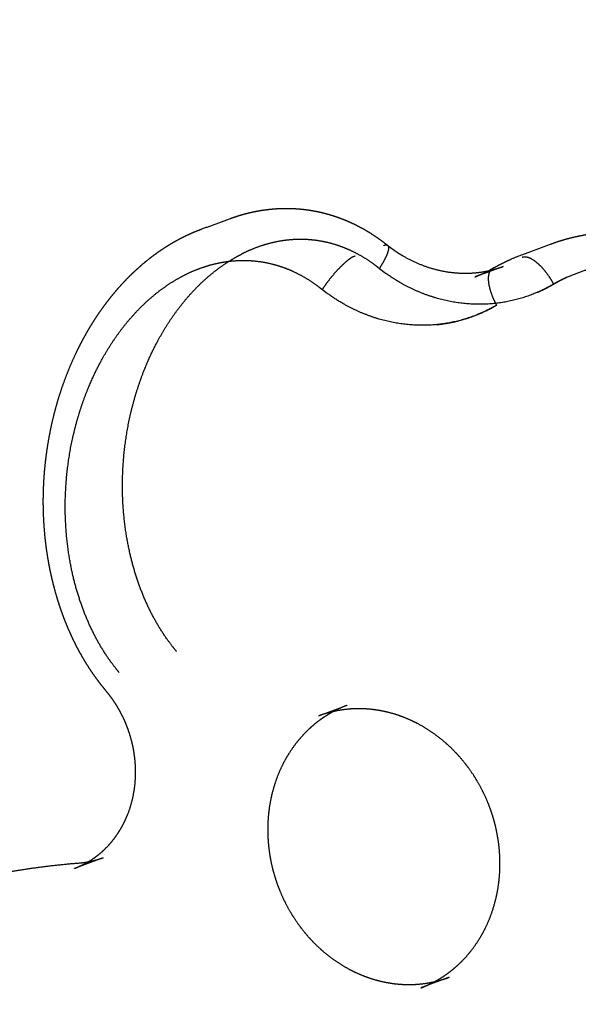
# Model space of a CAD drawing. Units: metres. Extents: x 106.2 to 143.9, y -9089.6 to -9067.
# Drawn here: x 111.4 to 111.5, y -9068.9 to -9068.8 of the extents above; entities that cross this region are included whole.
import ezdxf

# ---------------------------------------------------------------- set-up
doc = ezdxf.new("R2010")
doc.units = ezdxf.units.M
doc.layers.add('Make2D$Hidden$Curves', color=7, linetype='Continuous', true_color=0x8c8c8c)
doc.layers.add('Make2D$Visible$Curves', color=7, linetype='Continuous', true_color=0x000000)

# ---------------------------------------------------------------- blocks, each defined once
blk = doc.blocks.new('1_SH003A')
at = {"layer": 'Make2D$Hidden$Curves', "color": 0, "lineweight": -3}
for points, weights, knots in [([(130.547582, -9068.809617), (130.547575, -9068.809611), (130.547569, -9068.809606), (130.547562, -9068.809601), (130.547387, -9068.80946), (130.547029, -9068.809185), (130.546292, -9068.808673), (130.545524, -9068.80822), (130.54473, -9068.807831), (130.544123, -9068.807572), (130.543506, -9068.807348), (130.542849, -9068.807149), (130.542152, -9068.806984), (130.541418, -9068.806858), (130.54068, -9068.806781), (130.539915, -9068.80675), (130.539126, -9068.806771), (130.538315, -9068.806848), (130.537514, -9068.80698), (130.536694, -9068.807171), (130.535859, -9068.807425), (130.535013, -9068.807746), (130.534408, -9068.808022), (130.534084, -9068.808185), (130.534029, -9068.808212)], [16012.712308, 16012.714266, 16012.716226, 16012.718188, 16012.7723278, 16012.8836923, 16013.1184535, 16013.3708799, 16013.6395763, 16013.8487607, 16014.0650905, 16014.2993936, 16014.5521437, 16014.8234786, 16015.1005758, 16015.392785, 16015.6995088, 16016.0198293, 16016.3418323, 16016.6769523, 16017.0239972, 16017.3815192, 16017.6416567, 16017.7826859, 16017.8064791], [-51.681197, -51.681197, -51.681197, -51.681197, -51.659967, -51.659967, -51.659967, -51.074099, -50.488231, -49.316496, -48.730628, -48.14476, -47.558893, -46.973025, -46.297143, -45.621261, -44.945379, -44.269498, -43.518468, -42.767438, -42.016409, -41.265379, -40.425942, -39.586504, -38.747067, -38.576436, -38.576436, -38.576436, -38.576436]), ([(130.548449, -9068.807411), (130.548454, -9068.807422), (130.548481, -9068.807485), (130.548497, -9068.807642), (130.548441, -9068.807938), (130.54831, -9068.808303), (130.548115, -9068.808719), (130.547869, -9068.809159), (130.547679, -9068.809465), (130.547582, -9068.809617)], [16010.3666863, 16010.4030964, 16010.6127473, 16010.9901452, 16011.4691208, 16011.8956051, 16012.2515004, 16012.5273493, 16012.6596914, 16012.712308], [1.416589, 1.416589, 1.416589, 1.416589, 1.531115, 2.077635, 2.628759, 3.175285, 3.708455, 4.220756, 4.706286, 4.706286, 4.706286, 4.706286]), ([(130.527651, -9068.847211), (130.527352, -9068.846857), (130.526781, -9068.846121), (130.526005, -9068.844954), (130.525308, -9068.843734), (130.524665, -9068.842419), (130.524085, -9068.841012), (130.523577, -9068.839518), (130.52316, -9068.837997), (130.52278, -9068.836221), (130.522486, -9068.834189), (130.522331, -9068.831909), (130.522345, -9068.829634), (130.522526, -9068.827316), (130.522885, -9068.824969), (130.523437, -9068.822613), (130.524168, -9068.820326), (130.52492, -9068.818505), (130.525601, -9068.817115), (130.526144, -9068.816118), (130.526727, -9068.815151), (130.527347, -9068.814224), (130.528002, -9068.813338), (130.52869, -9068.812496), (130.529418, -9068.811694), (130.530168, -9068.81095), (130.530937, -9068.810267), (130.531722, -9068.809644), (130.53254, -9068.809068), (130.533312, -9068.808594), (130.533815, -9068.808322), (130.534029, -9068.808212)], [16024.0511612, 16024.1321643, 16024.2814758, 16024.4682648, 16024.6190869, 16024.7399718, 16024.827581, 16024.8789131, 16024.8926674, 16024.8672665, 16024.7836492, 16024.6220667, 16024.3962589, 16024.1015526, 16023.7349454, 16023.293421, 16022.7891775, 16022.3220124, 16021.9240979, 16021.6179574, 16021.2987088, 16020.9694064, 16020.6307021, 16020.2832618, 16019.9245355, 16019.5629033, 16019.1996462, 16018.8360231, 16018.4644877, 16018.1205412, 16017.8997387, 16017.8064794], [0, 0, 0, 0, 1.185919, 2.371838, 3.557757, 4.743676, 6.071678, 7.399681, 8.727684, 10.055687, 11.995369, 13.935052, 15.874735, 17.814418, 19.916469, 22.01852, 24.120571, 26.222622, 27.23467, 28.246719, 29.258767, 30.270816, 31.25727, 32.243724, 33.230178, 34.216632, 35.139381, 36.062131, 36.98488, 37.907629, 38.576429, 38.576429, 38.576429, 38.576429]), ([(130.564717, -9068.811142), (130.564624, -9068.810973), (130.564422, -9068.810631), (130.564084, -9068.810133), (130.563707, -9068.809663), (130.563308, -9068.809246), (130.562906, -9068.808907), (130.562521, -9068.808661), (130.56217, -9068.808517), (130.561867, -9068.808471), (130.561696, -9068.8085), (130.561621, -9068.808528)], [16006.2517491, 16006.2708631, 16006.2861542, 16006.2301984, 16006.0897156, 16005.8625931, 16005.5561168, 16005.1854423, 16004.7713997, 16004.3370984, 16004.0392239, 16003.8930259], [-4.70627, -4.70627, -4.70627, -4.70627, -4.220763, -3.708461, -3.175288, -2.628762, -2.077636, -1.531115, -0.997953, -0.485663, 0, 0, 0, 0]), ([(130.564717, -9068.811142), (130.565158, -9068.810891), (130.566068, -9068.810427), (130.567497, -9068.809863), (130.568983, -9068.809442), (130.570247, -9068.809221), (130.571261, -9068.809124), (130.572015, -9068.80909), (130.572771, -9068.809095), (130.573613, -9068.809144), (130.574539, -9068.809253), (130.575544, -9068.809441), (130.57654, -9068.809696), (130.577577, -9068.810035), (130.578648, -9068.810469), (130.579745, -9068.811007), (130.580809, -9068.811624), (130.581871, -9068.812338), (130.582923, -9068.813153), (130.583956, -9068.81407), (130.584934, -9068.815057), (130.585877, -9068.816134), (130.586779, -9068.817299), (130.587632, -9068.818552), (130.588413, -9068.819855), (130.589131, -9068.821217), (130.589781, -9068.822633), (130.590361, -9068.824099), (130.590864, -9068.825594), (130.59141, -9068.827533), (130.591905, -9068.829935), (130.592236, -9068.832796), (130.592314, -9068.835661), (130.592154, -9068.838328), (130.591805, -9068.840784), (130.591316, -9068.843023), (130.590661, -9068.845201), (130.58985, -9068.847282), (130.588889, -9068.849251), (130.587785, -9068.851095), (130.586527, -9068.852816), (130.585375, -9068.85411), (130.584409, -9068.85504), (130.583687, -9068.85567), (130.582936, -9068.856261), (130.582178, -9068.856795), (130.581415, -9068.857275), (130.580652, -9068.857702), (130.57995, -9068.858048), (130.5795, -9068.858245), (130.579315, -9068.858321)], [16006.2517516, 16006.0575779, 16005.6616253, 16005.0564357, 16004.4427111, 16003.9342993, 16003.5340001, 16003.2404168, 16002.9494449, 16002.6297192, 16002.2835896, 16001.9145003, 16001.5554342, 16001.1886331, 16000.8178607, 16000.4475158, 16000.0973584, 15999.7572402, 15999.4307497, 15999.12154, 15998.84056, 15998.5814312, 15998.3468236, 15998.1392867, 15997.9642815, 15997.8196964, 15997.7062575, 15997.6246046, 15997.5753315, 15997.5528676, 15997.5940812, 15997.7434816, 15997.9901674, 15998.3100469, 15998.6816812, 15999.0865825, 15999.5493381, 16000.0628833, 16000.6235039, 16001.227374, 16001.8783546, 16002.4476931, 16002.9099357, 16003.2490063, 16003.5954749, 16003.939434, 16004.2796639, 16004.6150378, 16004.9191257, 16005.1116393, 16005.1903519], [0.023022, 0.023022, 0.023022, 0.023022, 1.430145, 2.860292, 4.290438, 5.720585, 6.41364, 7.106696, 7.799751, 8.492807, 9.417413, 10.34202, 11.266627, 12.191233, 13.268288, 14.345343, 15.422399, 16.499454, 17.687229, 18.875004, 20.062779, 21.250554, 22.531438, 23.812322, 25.093207, 26.374091, 27.698968, 29.023845, 30.348722, 31.673599, 34.106849, 36.540098, 38.973348, 41.406597, 43.391496, 45.376396, 47.361295, 49.346194, 51.267217, 53.18824, 55.109263, 57.030286, 57.908501, 58.786716, 59.66493, 60.543145, 61.352027, 62.160909, 62.969791, 63.526722, 63.526722, 63.526722, 63.526722]), ([(130.547562, -9068.809601), (130.547562, -9068.809601), (130.547562, -9068.809601), (130.547562, -9068.809601), (130.547569, -9068.809606), (130.547575, -9068.809611), (130.547582, -9068.809617)], [16012.7181865, 16012.7181861, 16012.7181856, 16012.7181851, 16012.7162233, 16012.7142635, 16012.7123], [51.65996161, 51.65996161, 51.65996161, 51.65996161, 51.65996696, 51.65996696, 51.65996696, 51.68119476, 51.68119476, 51.68119476, 51.68119476]), ([(130.547582, -9068.809617), (130.547588, -9068.809622), (130.547594, -9068.809627), (130.547601, -9068.809632), (130.547792, -9068.809781), (130.547985, -9068.809926), (130.548181, -9068.810067)], [16012.712308, 16012.7103112, 16012.7083186, 16012.7063242, 16012.6471803, 16012.5865654, 16012.5245395], [-0.0212273, -0.0212273, -0.0212273, -0.0212273, 0, 0, 0, 0.6295368, 0.6295368, 0.6295368, 0.6295368]), ([(130.564717, -9068.811142), (130.564094, -9068.811509), (130.562788, -9068.812152), (130.560674, -9068.812817), (130.558435, -9068.813152), (130.556123, -9068.81313), (130.553817, -9068.812748), (130.551596, -9068.812023), (130.549503, -9068.810988), (130.548216, -9068.810113), (130.547601, -9068.809632), (130.547594, -9068.809627), (130.547588, -9068.809622), (130.547582, -9068.809617)], [16006.2517516, 16006.5274105, 16007.092982, 16007.9725107, 16008.868218, 16009.7577351, 16010.6100946, 16011.3966039, 16012.1038406, 16012.515683, 16012.7063216, 16012.7083161, 16012.7103089, 16012.7123], [-16.55281, -16.55281, -16.55281, -16.55281, -14.546644, -12.517457, -10.402686, -8.287916, -6.173145, -4.058375, -2.029187, 0, 0, 0, 0.021228, 0.021228, 0.021228, 0.021228]), ([(130.544433, -9068.852504), (130.544144, -9068.852612), (130.543859, -9068.852732), (130.543406, -9068.852945), (130.543235, -9068.853031), (130.543066, -9068.853122)], [16014.7812238, 16014.9421355, 16015.102474, 16015.360205, 16015.4581688, 16015.5556179], [0, 0, 0, 0, 0.91596, 0.91596, 1.481478, 1.481478, 1.481478, 1.481478]), ([(130.497423, -9068.872566), (130.499293, -9068.871868), (130.50119, -9068.871244), (130.504753, -9068.870226), (130.50641, -9068.869812), (130.511384, -9068.868745), (130.514737, -9068.868255), (130.51812, -9068.867986)], [16034.895886, 16034.1413141, 16033.3833143, 16031.9740657, 16031.3238414, 16029.3883206, 16028.1045156, 16026.8289048], [0, 0, 0, 0, 5.530479, 5.530479, 10.254652, 10.254652, 19.590271, 19.590271, 19.590271, 19.590271]), ([(130.51812, -9068.867986), (130.518258, -9068.867975), (130.518396, -9068.867961), (130.518785, -9068.867912), (130.519034, -9068.867868), (130.519444, -9068.867779), (130.519607, -9068.867738), (130.519994, -9068.867629), (130.520216, -9068.867556), (130.520436, -9068.867474)], [16026.8289048, 16026.7531882, 16026.6771892, 16026.4606505, 16026.3196351, 16026.0845129, 16025.9905689, 16025.764856, 16025.6331487, 16025.5018666], [0, 0, 0, 0, 0.414047, 0.414047, 1.176338, 1.176338, 1.68256, 1.68256, 2.392749, 2.392749, 2.392749, 2.392749]), ([(130.553017, -9068.879644), (130.553313, -9068.879577), (130.553606, -9068.879497), (130.553895, -9068.879405), (130.554083, -9068.879346), (130.55427, -9068.879281), (130.554454, -9068.879212)], [16014.2848123, 16014.1266228, 16013.9682646, 16013.8101266, 16013.7071215, 16013.6042406, 16013.5015923], [18.258384, 18.258384, 18.258384, 18.258384, 19.155927, 19.155927, 19.155927, 19.74048, 19.74048, 19.74048, 19.74048])]:
    blk.add_rational_spline(points, weights, degree=3, knots=knots, dxfattribs=at)
for points, weights, degree in [([(130.55976, -9068.809413), (130.559758, -9068.809414), (130.559757, -9068.809415)], [15361.1661331, 15361.1633284, 15361.1605237], 2), ([(130.55976, -9068.809413), (130.55976, -9068.809413), (130.55976, -9068.809413), (130.55976, -9068.809413)], [16004.6961998, 16004.6961532, 16004.6961065, 16004.6960599], 3), ([(130.558525, -9068.809785), (130.558943, -9068.809686), (130.559354, -9068.809563), (130.559757, -9068.809415)], [16005.3740353, 16005.1484127, 16004.9226243, 16004.6978878], 3), ([(130.563153, -9068.811939), (130.56369, -9068.811706), (130.564212, -9068.81144), (130.564717, -9068.811142)], [16006.9316439, 16006.7023359, 16006.4752312, 16006.2517491], 3), ([(130.56607, -9068.810453), (130.565609, -9068.810661), (130.565158, -9068.810891), (130.564717, -9068.811142)], [16005.6632588, 16005.8612074, 16006.0575772, 16006.2517491], 3), ([(130.564717, -9068.811142), (130.564717, -9068.811142), (130.564717, -9068.811142), (130.564717, -9068.811142)], [16006.2517491, 16006.2517499, 16006.2517507, 16006.2517516], 3), ([(130.541628, -9068.85355), (130.543031, -9068.853027), (130.544433, -9068.852504)], [15724.0580144, 15726.7193715, 15729.3807287], 2), ([(130.554454, -9068.879212), (130.553053, -9068.879739), (130.551652, -9068.880267)], [15706.456377, 15703.7986862, 15701.1409955], 2)]:
    blk.add_rational_spline(points, weights, degree=degree, dxfattribs=at)
at = {"layer": 'Make2D$Visible$Curves', "color": 0, "lineweight": -3}
for points, weights, degree in [([(129.747184, -9068.276804), (132.223355, -9068.590207), (135.0084, -9068.942704)], [16328.106979, 15422.6764076, 14517.2458362], 2), ([(134.986674, -9069.06661), (132.197521, -9068.706144), (129.718263, -9068.385728)], [14458.0637445, 15361.6560099, 16265.2482753], 2), ([(130.53014, -9068.805733), (130.531545, -9068.805217), (130.532949, -9068.804703)], [15487.7898997, 15490.4112883, 15493.032677], 2), ([(130.548449, -9068.807411), (130.548434, -9068.807382), (130.548414, -9068.807358), (130.548391, -9068.807339)], [16010.3666983, 16010.263621, 16010.1598358, 16010.0559544], 3), ([(130.561678, -9068.808227), (130.563079, -9068.807711), (130.564479, -9068.807195)], [15755.7106103, 15758.3791735, 15761.0477366], 2), ([(130.545046, -9068.808442), (130.545102, -9068.808413), (130.545156, -9068.808389), (130.545206, -9068.808371)], [16003.3227164, 16003.4151179, 16003.5098931, 16003.6063758], 3), ([(130.559757, -9068.809415), (130.558359, -9068.809929), (130.556961, -9068.810444)], [15361.1605237, 15358.565926, 15355.9713283], 2), ([(130.558753, -9068.809589), (130.558744, -9068.809594), (130.558735, -9068.809598), (130.558727, -9068.809603)], [15998.3400624, 15998.3222352, 15998.3043919, 15998.2865364], 3), ([(130.558819, -9068.80956), (130.558796, -9068.809568), (130.558774, -9068.809578), (130.558753, -9068.809589)], [15998.4737341, 15998.4293236, 15998.3847496, 15998.3400744], 3), ([(130.558753, -9068.809589), (130.558753, -9068.809589), (130.558753, -9068.809589), (130.558753, -9068.809589)], [15998.3400623, 15998.3400663, 15998.3400703, 15998.3400743], 3), ([(130.556958, -9068.810446), (130.556958, -9068.810446), (130.556958, -9068.810446)], [15355.9652033, 15355.964974, 15355.9647446], 2), ([(130.541971, -9068.811681), (130.541971, -9068.811681), (130.541971, -9068.811681), (130.541971, -9068.811681)], [16001.8737163, 16001.8737189, 16001.8737216, 16001.8737243], 3), ([(130.559001, -9068.812992), (130.559001, -9068.812992), (130.559001, -9068.812992), (130.559001, -9068.812992)], [15995.4441559, 15995.4441546, 15995.4441532, 15995.4441518], 3), ([(130.559115, -9068.813208), (130.559115, -9068.813208), (130.559115, -9068.813208), (130.559115, -9068.813208)], [15995.4131671, 15995.4131661, 15995.4131651, 15995.4131641], 3), ([(130.520436, -9068.867474), (130.51903, -9068.867999), (130.517624, -9068.868525)], [15054.509425, 15051.9639577, 15049.4184905], 2)]:
    blk.add_rational_spline(points, weights, degree=degree, dxfattribs=at)
for points, weights, knots in [([(130.532949, -9068.804703), (130.533067, -9068.804659), (130.533185, -9068.804617), (130.533304, -9068.804577), (130.533667, -9068.804453), (130.534034, -9068.804341), (130.534405, -9068.804242), (130.534739, -9068.804153), (130.535077, -9068.804075), (130.535417, -9068.804008), (130.535759, -9068.80394), (130.536104, -9068.803883), (130.536451, -9068.803838), (130.5368, -9068.803792), (130.53715, -9068.803759), (130.537503, -9068.803737), (130.537856, -9068.803716), (130.538212, -9068.803706), (130.538567, -9068.803709), (130.538888, -9068.803712), (130.53921, -9068.803725), (130.539531, -9068.803749), (130.539854, -9068.803772), (130.540175, -9068.803806), (130.540496, -9068.80385), (130.540818, -9068.803894), (130.541138, -9068.803949), (130.541457, -9068.804014), (130.541776, -9068.804079), (130.542094, -9068.804155), (130.542409, -9068.804241), (130.542681, -9068.804315), (130.542953, -9068.804397), (130.543222, -9068.804486), (130.543491, -9068.804576), (130.543757, -9068.804673), (130.544021, -9068.804777), (130.544285, -9068.804881), (130.544546, -9068.804992), (130.544804, -9068.80511), (130.545061, -9068.805228), (130.545316, -9068.805352), (130.545568, -9068.805484), (130.546067, -9068.805745), (130.546555, -9068.806033), (130.547028, -9068.806345), (130.547263, -9068.8065), (130.547495, -9068.806661), (130.547723, -9068.806827), (130.547949, -9068.806992), (130.548172, -9068.807164), (130.548391, -9068.80734), (130.548392, -9068.80734), (130.548392, -9068.807341), (130.548393, -9068.807341)], [16014.5818281, 16014.5423371, 16014.5028415, 16014.463346, 16014.3427402, 16014.2221456, 16014.1017523, 16013.9932316, 16013.8848654, 16013.7768318, 16013.668078, 16013.5596169, 16013.4516703, 16013.3430733, 16013.234911, 16013.1274572, 16013.0194506, 16012.9120245, 16012.8055058, 16012.7092731, 16012.6136423, 16012.5188868, 16012.4238874, 16012.3296125, 16012.2363615, 16012.1429807, 16012.0504428, 16011.9590663, 16011.8676768, 16011.7772582, 16011.6881362, 16011.6109583, 16011.5346128, 16011.459309, 16011.3841482, 16011.3099087, 16011.236792, 16011.1638773, 16011.0919587, 16011.0212208, 16010.9507339, 16010.8813355, 16010.8132017, 16010.677856, 16010.5469789, 16010.421683, 16010.3595004, 16010.2985755, 16010.2389979, 16010.1797518, 16010.1218616, 16010.0654346, 16010.0653244, 16010.0652142, 16010.065104], [0, 0, 0, 0, 0.337771, 0.337771, 0.337771, 1.369325, 1.369325, 1.369325, 2.299168, 2.299168, 2.299168, 3.235247, 3.235247, 3.235247, 4.17701, 4.17701, 4.17701, 5.123661, 5.123661, 5.123661, 5.978892, 5.978892, 5.978892, 6.836348, 6.836348, 6.836348, 7.695016, 7.695016, 7.695016, 8.553819, 8.553819, 8.553819, 9.297479, 9.297479, 9.297479, 10.039726, 10.039726, 10.039726, 10.779916, 10.779916, 10.779916, 11.517477, 11.517477, 11.517477, 12.983277, 12.983277, 12.983277, 13.710335, 13.710335, 13.710335, 14.433355, 14.433355, 14.433355, 14.45137, 14.45137, 14.45137, 14.45137]), ([(130.520714, -9068.851072), (130.520356, -9068.850647), (130.520015, -9068.850208), (130.51969, -9068.849757), (130.519369, -9068.849309), (130.519063, -9068.84885), (130.518773, -9068.84838), (130.518486, -9068.847915), (130.518215, -9068.84744), (130.517959, -9068.846956), (130.517705, -9068.846476), (130.517466, -9068.845988), (130.517242, -9068.845493), (130.516994, -9068.844943), (130.516763, -9068.844385), (130.516551, -9068.84382), (130.51634, -9068.843258), (130.516147, -9068.842691), (130.515972, -9068.842118), (130.515797, -9068.841549), (130.515639, -9068.840975), (130.515498, -9068.840397), (130.515358, -9068.839823), (130.515234, -9068.839244), (130.515126, -9068.838663), (130.51497, -9068.837819), (130.514847, -9068.83697), (130.514756, -9068.836119), (130.514667, -9068.835272), (130.514609, -9068.834423), (130.514583, -9068.833574), (130.514557, -9068.832729), (130.514561, -9068.831884), (130.514597, -9068.831042), (130.514632, -9068.830202), (130.514697, -9068.829365), (130.514791, -9068.828533), (130.514894, -9068.827632), (130.515031, -9068.826738), (130.515202, -9068.825853), (130.515373, -9068.824967), (130.515578, -9068.82409), (130.515817, -9068.823226), (130.516056, -9068.822359), (130.516329, -9068.821505), (130.516636, -9068.820666), (130.516943, -9068.819823), (130.517285, -9068.818997), (130.51766, -9068.818188), (130.517841, -9068.817798), (130.518031, -9068.817411), (130.518228, -9068.81703), (130.518425, -9068.816647), (130.518631, -9068.81627), (130.518845, -9068.815897), (130.519059, -9068.815523), (130.519282, -9068.815155), (130.519512, -9068.814792), (130.519743, -9068.814428), (130.519983, -9068.814069), (130.52023, -9068.813718), (130.520473, -9068.813373), (130.520723, -9068.813035), (130.520981, -9068.812703), (130.52124, -9068.81237), (130.521507, -9068.812043), (130.521781, -9068.811724), (130.522058, -9068.811403), (130.522342, -9068.811089), (130.522634, -9068.810783), (130.522928, -9068.810476), (130.52323, -9068.810177), (130.523539, -9068.809887), (130.523831, -9068.809613), (130.52413, -9068.809348), (130.524435, -9068.809091), (130.524743, -9068.808833), (130.525057, -9068.808583), (130.525379, -9068.808343), (130.525703, -9068.8081), (130.526034, -9068.807868), (130.526371, -9068.807645), (130.526711, -9068.807421), (130.527058, -9068.807208), (130.527412, -9068.807006), (130.527736, -9068.806821), (130.528066, -9068.806645), (130.528401, -9068.806479), (130.528739, -9068.806313), (130.529081, -9068.806156), (130.529429, -9068.806011), (130.529664, -9068.805913), (130.529901, -9068.80582), (130.53014, -9068.805733)], [16015.8859916, 16015.970553, 16016.0491805, 16016.1218401, 16016.1937311, 16016.2597195, 16016.3198597, 16016.3794204, 16016.4331842, 16016.4812583, 16016.528917, 16016.5709343, 16016.6074449, 16016.6480015, 16016.6817167, 16016.7087956, 16016.7356747, 16016.7559908, 16016.7699494, 16016.7838201, 16016.7914086, 16016.7929117, 16016.7944067, 16016.7898902, 16016.7795531, 16016.7645324, 16016.7372761, 16016.6983202, 16016.6595498, 16016.6092933, 16016.5480173, 16016.4869421, 16016.4150366, 16016.332717, 16016.2505567, 16016.1581508, 16016.0558666, 16015.9450933, 16015.8229022, 16015.6897083, 16015.556423, 16015.4123168, 16015.2577548, 16015.102862, 16014.9376957, 16014.7625858, 16014.5868301, 16014.4013377, 16014.206411, 16014.1122194, 16014.0158942, 16013.9174666, 16013.8187413, 16013.71793, 16013.6150655, 16013.5118421, 16013.4066153, 16013.2994167, 16013.1917903, 16013.0822297, 16012.9707678, 16012.86164, 16012.7507598, 16012.6381583, 16012.5249983, 16012.4101722, 16012.2937131, 16012.1766083, 16012.0579404, 16011.9377451, 16011.8168093, 16011.6944253, 16011.5706337, 16011.4540772, 16011.3363677, 16011.2175441, 16011.0978967, 16010.9772192, 16010.8555584, 16010.7329855, 16010.6095233, 16010.4852313, 16010.3599414, 16010.2339199, 16010.1072456, 16009.9910773, 16009.8744468, 16009.7574334, 16009.6394821, 16009.5212147, 16009.4027359, 16009.3227297, 16009.2426482, 16009.1625363], [0, 0, 0, 0, 1.412991, 1.412991, 1.412991, 2.810924, 2.810924, 2.810924, 4.195299, 4.195299, 4.195299, 5.567655, 5.567655, 5.567655, 7.092057, 7.092057, 7.092057, 8.605165, 8.605165, 8.605165, 10.108727, 10.108727, 10.108727, 11.604301, 11.604301, 11.604301, 13.777551, 13.777551, 13.777551, 15.940417, 15.940417, 15.940417, 18.096185, 18.096185, 18.096185, 20.247772, 20.247772, 20.247772, 22.577986, 22.577986, 22.577986, 24.909812, 24.909812, 24.909812, 27.246656, 27.246656, 27.246656, 29.59216, 29.59216, 29.59216, 30.725421, 30.725421, 30.725421, 31.862108, 31.862108, 31.862108, 33.00277, 33.00277, 33.00277, 34.147988, 34.147988, 34.147988, 35.269229, 35.269229, 35.269229, 36.396039, 36.396039, 36.396039, 37.529103, 37.529103, 37.529103, 38.669158, 38.669158, 38.669158, 39.742589, 39.742589, 39.742589, 40.823476, 40.823476, 40.823476, 41.912484, 41.912484, 41.912484, 43.010259, 43.010259, 43.010259, 44.017003, 44.017003, 44.017003, 45.031841, 45.031841, 45.031841, 45.71713, 45.71713, 45.71713, 45.71713]), ([(130.564479, -9068.807195), (130.564549, -9068.807169), (130.56461, -9068.807147), (130.564761, -9068.807093), (130.564861, -9068.807058), (130.564961, -9068.807025), (130.565562, -9068.806821), (130.566173, -9068.806648), (130.566793, -9068.806506), (130.567415, -9068.806364), (130.568045, -9068.806254), (130.568681, -9068.806177), (130.56899, -9068.806139), (130.569299, -9068.806109), (130.56961, -9068.806088), (130.569921, -9068.806066), (130.570233, -9068.806052), (130.570545, -9068.806046), (130.570858, -9068.80604), (130.571171, -9068.806042), (130.571484, -9068.806053), (130.571797, -9068.806063), (130.57211, -9068.806081), (130.572423, -9068.806107), (130.57284, -9068.806142), (130.573256, -9068.806191), (130.573671, -9068.806254), (130.574086, -9068.806317), (130.574499, -9068.806394), (130.57491, -9068.806485), (130.57532, -9068.806576), (130.575728, -9068.80668), (130.576132, -9068.806798), (130.576536, -9068.806916), (130.576936, -9068.807046), (130.577333, -9068.80719), (130.577793, -9068.807357), (130.578248, -9068.807541), (130.578697, -9068.807742), (130.579144, -9068.807942), (130.579585, -9068.808158), (130.580019, -9068.80839), (130.58045, -9068.808621), (130.580875, -9068.808867), (130.581292, -9068.809127), (130.581706, -9068.809386), (130.582113, -9068.80966), (130.582511, -9068.809946), (130.582948, -9068.810261), (130.583375, -9068.810591), (130.583791, -9068.810937), (130.584205, -9068.81128), (130.584608, -9068.811637), (130.584999, -9068.812008), (130.585389, -9068.812377), (130.585767, -9068.812759), (130.586134, -9068.813153), (130.586499, -9068.813545), (130.586853, -9068.813949), (130.587194, -9068.814363), (130.587561, -9068.814807), (130.587914, -9068.815263), (130.588254, -9068.815731), (130.588591, -9068.816196), (130.588916, -9068.816671), (130.589226, -9068.817156), (130.589535, -9068.817639), (130.58983, -9068.818131), (130.590112, -9068.818632), (130.590392, -9068.81913), (130.590659, -9068.819637), (130.590912, -9068.82015), (130.591173, -9068.820679), (130.591419, -9068.821216), (130.591651, -9068.821759), (130.591882, -9068.8223), (130.592099, -9068.822847), (130.592301, -9068.823399), (130.592503, -9068.82395), (130.59269, -9068.824506), (130.592863, -9068.825067), (130.593035, -9068.825626), (130.593194, -9068.826189), (130.593338, -9068.826756), (130.593602, -9068.827794), (130.593819, -9068.828842), (130.593988, -9068.829897), (130.594157, -9068.83095), (130.59428, -9068.832008), (130.594355, -9068.833067), (130.594431, -9068.834125), (130.59446, -9068.835184), (130.594443, -9068.83624), (130.594426, -9068.837296), (130.594362, -9068.838349), (130.594253, -9068.839393), (130.594163, -9068.840247), (130.594043, -9068.841095), (130.593892, -9068.841935), (130.59374, -9068.842777), (130.593558, -9068.84361), (130.593344, -9068.844434), (130.593131, -9068.84526), (130.592886, -9068.846075), (130.592609, -9068.846877), (130.592332, -9068.847683), (130.592024, -9068.848474), (130.591683, -9068.849249), (130.591353, -9068.850003), (130.590992, -9068.850741), (130.590602, -9068.851461), (130.59021, -9068.852185), (130.589788, -9068.852889), (130.589336, -9068.853572), (130.58888, -9068.854259), (130.588395, -9068.854923), (130.58788, -9068.855561), (130.587361, -9068.856204), (130.586812, -9068.856819), (130.586234, -9068.857404), (130.585968, -9068.857673), (130.585696, -9068.857935), (130.585417, -9068.85819), (130.585138, -9068.858446), (130.584852, -9068.858695), (130.584561, -9068.858937), (130.584268, -9068.859179), (130.58397, -9068.859414), (130.583665, -9068.859641), (130.58336, -9068.859869), (130.583048, -9068.860088), (130.582731, -9068.860299), (130.582438, -9068.860494), (130.582139, -9068.860682), (130.581837, -9068.860861), (130.581533, -9068.861042), (130.581225, -9068.861214), (130.580912, -9068.861379), (130.580598, -9068.861543), (130.58028, -9068.8617), (130.579958, -9068.861848), (130.579735, -9068.86195), (130.579511, -9068.862048), (130.579285, -9068.862142)], [16002.6624459, 16002.6384264, 16002.6174051, 16002.5653202, 16002.5312331, 16002.4971417, 16002.2919213, 16002.0859752, 16001.8803587, 16001.6738335, 16001.4672393, 16001.2618003, 16001.1620048, 16001.0623746, 16000.9630669, 16000.8636628, 16000.7645505, 16000.6658838, 16000.5671658, 16000.4688046, 16000.3709647, 16000.2731191, 16000.1757382, 16000.0789856, 15999.9499804, 15999.8219326, 15999.6952343, 15999.5687071, 15999.443356, 15999.3195627, 15999.1960298, 15999.0738893, 15998.9535042, 15998.8334538, 15998.7150068, 15998.5985004, 15998.4632839, 15998.330499, 15998.2006223, 15998.0713325, 15997.9447628, 15997.8213202, 15997.6984899, 15997.5786378, 15997.4621018, 15997.3461755, 15997.2334463, 15997.124186, 15997.0043717, 15996.8886613, 15996.7773341, 15996.6666603, 15996.560279, 15996.4583898, 15996.3570829, 15996.2602041, 15996.1678898, 15996.0760793, 15995.9887855, 15995.906093, 15995.8173925, 15995.7340005, 15995.6559713, 15995.5783404, 15995.506037, 15995.4390744, 15995.372423, 15995.3110833, 15995.2550394, 15995.1992298, 15995.14869, 15995.1033831, 15995.0566969, 15995.0155832, 15994.9799854, 15994.9445072, 15994.9145193, 15994.889954, 15994.8654598, 15994.8463635, 15994.8325932, 15994.8188566, 15994.8104225, 15994.8072101, 15994.8013255, 15994.812959, 15994.8416157, 15994.8702059, 15994.9156918, 15994.9775868, 15995.0394182, 15995.1175486, 15995.2114966, 15995.3054665, 15995.4151587, 15995.5400981, 15995.642144, 15995.7542814, 15995.8762481, 15995.998469, 15996.1304792, 15996.2720004, 15996.413944, 15996.5653539, 15996.7259298, 15996.8871373, 15997.057464, 15997.2365692, 15997.4107502, 15997.5931013, 15997.7832611, 15997.9745175, 15998.1735239, 15998.3798425, 15998.5875594, 15998.8025196, 15999.0241777, 15999.247555, 15999.4775647, 15999.7135058, 15999.822027, 15999.9317791, 16000.042672, 16000.1540199, 16000.2665105, 16000.3800578, 16000.494084, 16000.6091635, 16000.7251876, 16000.8417101, 16000.9591857, 16001.0774972, 16001.1869197, 16001.2970585, 16001.4078064, 16001.5189912, 16001.6308008, 16001.7431171, 16001.8558663, 16001.9691431, 16002.0828129, 16002.1613227, 16002.2400325, 16002.3188939], [0, 0, 0, 0, 0.158991, 0.158991, 0.459688, 0.459688, 0.459688, 2.171267, 2.171267, 2.171267, 3.890546, 3.890546, 3.890546, 4.725441, 4.725441, 4.725441, 5.561142, 5.561142, 5.561142, 6.397287, 6.397287, 6.397287, 7.233481, 7.233481, 7.233481, 8.348541, 8.348541, 8.348541, 9.462093, 9.462093, 9.462093, 10.573293, 10.573293, 10.573293, 11.681392, 11.681392, 11.681392, 12.967515, 12.967515, 12.967515, 14.247784, 14.247784, 14.247784, 15.521656, 15.521656, 15.521656, 16.788819, 16.788819, 16.788819, 18.178385, 18.178385, 18.178385, 19.559734, 19.559734, 19.559734, 20.933137, 20.933137, 20.933137, 22.298997, 22.298997, 22.298997, 23.764076, 23.764076, 23.764076, 25.221635, 25.221635, 25.221635, 26.672386, 26.672386, 26.672386, 28.117044, 28.117044, 28.117044, 29.60567, 29.60567, 29.60567, 31.089275, 31.089275, 31.089275, 32.568573, 32.568573, 32.568573, 34.04425, 34.04425, 34.04425, 36.747883, 36.747883, 36.747883, 39.445167, 39.445167, 39.445167, 42.139658, 42.139658, 42.139658, 44.83478, 44.83478, 44.83478, 47.035886, 47.035886, 47.035886, 49.241606, 49.241606, 49.241606, 51.453951, 51.453951, 51.453951, 53.675058, 53.675058, 53.675058, 55.835145, 55.835145, 55.835145, 58.007783, 58.007783, 58.007783, 60.19527, 60.19527, 60.19527, 62.399887, 62.399887, 62.399887, 63.413713, 63.413713, 63.413713, 64.431693, 64.431693, 64.431693, 65.453988, 65.453988, 65.453988, 66.480682, 66.480682, 66.480682, 67.43024, 67.43024, 67.43024, 68.383554, 68.383554, 68.383554, 69.340557, 69.340557, 69.340557, 70.00155, 70.00155, 70.00155, 70.00155]), ([(130.548011, -9068.80734), (130.548087, -9068.807312), (130.548226, -9068.80728), (130.548337, -9068.807302), (130.548384, -9068.807334), (130.548391, -9068.807339)], [16009.0256676, 16009.1719451, 16009.4816775, 16009.8312477, 16010.0256854, 16010.0559325], [0, 0, 0, 0, 0.485663, 0.997953, 1.092356, 1.092356, 1.092356, 1.092356]), ([(130.548391, -9068.807339), (130.548391, -9068.80734), (130.548391, -9068.80734), (130.548392, -9068.80734), (130.548433, -9068.807372), (130.548474, -9068.807404), (130.548515, -9068.807435), (130.548556, -9068.807467), (130.548597, -9068.807498), (130.548638, -9068.807529), (130.54868, -9068.80756), (130.548721, -9068.80759), (130.548763, -9068.807621), (130.548805, -9068.807651), (130.548846, -9068.807681), (130.548888, -9068.807711), (130.54893, -9068.807741), (130.548972, -9068.80777), (130.549014, -9068.8078), (130.549057, -9068.807829), (130.549099, -9068.807858), (130.549141, -9068.807887), (130.549184, -9068.807916), (130.549226, -9068.807944), (130.549269, -9068.807973), (130.549311, -9068.808001), (130.549354, -9068.808029), (130.549397, -9068.808057), (130.54944, -9068.808084), (130.549483, -9068.808112), (130.549526, -9068.808139), (130.549569, -9068.808166), (130.549612, -9068.808193), (130.549655, -9068.80822), (130.549699, -9068.808246), (130.549742, -9068.808273), (130.549786, -9068.808299), (130.549829, -9068.808325), (130.549873, -9068.808351), (130.549917, -9068.808377), (130.550441, -9068.808683), (130.550981, -9068.80895), (130.55153, -9068.809175), (130.552101, -9068.809409), (130.552683, -9068.809599), (130.553269, -9068.809742), (130.553853, -9068.809886), (130.554442, -9068.809983), (130.555029, -9068.810034), (130.555615, -9068.810086), (130.5562, -9068.810091), (130.556777, -9068.810051), (130.557353, -9068.810011), (130.557923, -9068.809925), (130.55848, -9068.809796), (130.558495, -9068.809793), (130.55851, -9068.809789), (130.558525, -9068.809785)], [16010.0559338, 16010.0557758, 16010.0556179, 16010.0554598, 16010.0399946, 16010.0245293, 16010.009064, 16009.9933832, 16009.9777025, 16009.9620217, 16009.9461334, 16009.9302452, 16009.9143569, 16009.8982631, 16009.8821693, 16009.8660754, 16009.8497779, 16009.8334804, 16009.817183, 16009.8006837, 16009.7841844, 16009.7676851, 16009.750986, 16009.7342868, 16009.7175877, 16009.7006905, 16009.6837933, 16009.6668961, 16009.6498027, 16009.6327093, 16009.6156159, 16009.5983282, 16009.5810405, 16009.5637527, 16009.5462725, 16009.5287922, 16009.511312, 16009.493641, 16009.47597, 16009.458299, 16009.2453419, 16009.0189567, 16008.7807685, 16008.5331084, 16008.2732231, 16008.0031979, 16007.7337625, 16007.4547911, 16007.1686228, 16006.8829719, 16006.5906767, 16006.294322, 16005.9983407, 16005.6987754, 16005.3984088, 16005.3902845, 16005.38216, 16005.3740353], [2.446686, 2.446686, 2.446686, 2.446686, 2.448093, 2.448093, 2.448093, 3.448093, 3.448093, 3.448093, 4.448093, 4.448093, 4.448093, 5.448093, 5.448093, 5.448093, 6.448093, 6.448093, 6.448093, 7.448093, 7.448093, 7.448093, 8.448093, 8.448093, 8.448093, 9.448093, 9.448093, 9.448093, 10.448093, 10.448093, 10.448093, 11.448093, 11.448093, 11.448093, 12.448093, 12.448093, 12.448093, 13.448093, 13.448093, 13.448093, 14.448093, 14.448093, 14.448093, 16.085371, 16.085371, 16.085371, 17.787821, 17.787821, 17.787821, 19.48653, 19.48653, 19.48653, 21.182178, 21.182178, 21.182178, 22.875718, 22.875718, 22.875718, 22.921508, 22.921508, 22.921508, 22.921508]), ([(130.545046, -9068.808442), (130.545017, -9068.808457), (130.544893, -9068.808524), (130.544649, -9068.808684), (130.544288, -9068.808971), (130.543888, -9068.809337), (130.543467, -9068.809767), (130.543047, -9068.810239), (130.542647, -9068.81073), (130.542283, -9068.811214), (130.542069, -9068.81153), (130.541971, -9068.811681)], [16003.3227188, 16003.2751409, 16003.0824925, 16002.7598816, 16002.3914507, 16002.0854573, 16001.8604223, 16001.7275531, 16001.6887988, 16001.7374763, 16001.8214327, 16001.8737161], [0.320589, 0.320589, 0.320589, 0.320589, 0.485663, 0.997953, 1.531115, 2.077635, 2.628759, 3.175285, 3.708455, 4.220756, 4.70626, 4.70626, 4.70626, 4.70626]), ([(130.558727, -9068.809603), (130.558772, -9068.809577), (130.558818, -9068.809552), (130.558863, -9068.809526), (130.558908, -9068.809501), (130.558954, -9068.809476), (130.559, -9068.80945), (130.55904, -9068.809428), (130.55908, -9068.809406), (130.559121, -9068.809384), (130.559126, -9068.809381), (130.559132, -9068.809378), (130.559137, -9068.809375), (130.559183, -9068.809351), (130.559229, -9068.809326), (130.559275, -9068.809302), (130.559321, -9068.809277), (130.559367, -9068.809253), (130.559413, -9068.809229), (130.55946, -9068.809205), (130.559506, -9068.809181), (130.559552, -9068.809157), (130.559599, -9068.809134), (130.559646, -9068.80911), (130.559692, -9068.809087), (130.559739, -9068.809063), (130.559786, -9068.80904), (130.559833, -9068.809017), (130.55988, -9068.808994), (130.559927, -9068.808971), (130.559974, -9068.808949), (130.560021, -9068.808926), (130.560068, -9068.808904), (130.560116, -9068.808881), (130.560163, -9068.808859), (130.56021, -9068.808837), (130.560258, -9068.808815), (130.560305, -9068.808793), (130.560353, -9068.808771), (130.560401, -9068.80875), (130.56082, -9068.80856), (130.561246, -9068.808386), (130.561678, -9068.808227)], [15998.2865415, 15998.2700876, 15998.2536336, 15998.2371797, 15998.2206882, 15998.2041967, 15998.1877053, 15998.1730842, 15998.1584631, 15998.143842, 15998.1419376, 15998.1400333, 15998.138129, 15998.1215705, 15998.105012, 15998.0884535, 15998.0718628, 15998.0552721, 15998.0386815, 15998.0220596, 15998.0054376, 15997.9888157, 15997.9721634, 15997.9555111, 15997.9388588, 15997.922177, 15997.9054952, 15997.8888134, 15997.872103, 15997.8553926, 15997.8386822, 15997.821944, 15997.8052058, 15997.7884676, 15997.7717026, 15997.7549375, 15997.7381725, 15997.7213814, 15997.7045903, 15997.6877992, 15997.5401795, 15997.3918484, 15997.2431541], [3.509071, 3.509071, 3.509071, 3.509071, 4.508669, 4.508669, 4.508669, 5.508669, 5.508669, 5.508669, 6.508669, 6.508669, 6.508669, 7.508669, 7.508669, 7.508669, 8.508669, 8.508669, 8.508669, 9.508669, 9.508669, 9.508669, 10.508669, 10.508669, 10.508669, 11.508669, 11.508669, 11.508669, 12.508669, 12.508669, 12.508669, 13.508669, 13.508669, 13.508669, 14.508669, 14.508669, 14.508669, 15.508669, 15.508669, 15.508669, 16.508669, 16.508669, 16.508669, 17.750447, 17.750447, 17.750447, 17.750447]), ([(130.52203, -9068.8493), (130.521732, -9068.848945), (130.52116, -9068.848209), (130.520383, -9068.847041), (130.519686, -9068.84582), (130.519043, -9068.844504), (130.518462, -9068.843096), (130.517954, -9068.841601), (130.517536, -9068.840079), (130.517156, -9068.838302), (130.516862, -9068.836268), (130.516708, -9068.833987), (130.516721, -9068.83171), (130.516902, -9068.829391), (130.517261, -9068.827042), (130.517813, -9068.824685), (130.518544, -9068.822396), (130.519297, -9068.820574), (130.519978, -9068.819183), (130.520521, -9068.818186), (130.521105, -9068.817218), (130.521725, -9068.81629), (130.52238, -9068.815404), (130.523069, -9068.814562), (130.523797, -9068.813759), (130.524547, -9068.813015), (130.525317, -9068.812331), (130.526102, -9068.811707), (130.526921, -9068.811132), (130.527745, -9068.810625), (130.528571, -9068.810184), (130.529395, -9068.809809), (130.530241, -9068.809487), (130.531077, -9068.809233), (130.531898, -9068.809042), (130.532699, -9068.80891), (130.53351, -9068.808833), (130.5343, -9068.808812), (130.535065, -9068.808843), (130.535803, -9068.80892), (130.536538, -9068.809046), (130.537235, -9068.809212), (130.537893, -9068.809411), (130.53851, -9068.809635), (130.539117, -9068.809894), (130.539912, -9068.810283), (130.54068, -9068.810737), (130.541418, -9068.811249), (130.541775, -9068.811524), (130.541951, -9068.811666), (130.541958, -9068.811671), (130.541964, -9068.811676), (130.541971, -9068.811681)], [16013.2125775, 16013.2935806, 16013.4428921, 16013.6296811, 16013.7805032, 16013.9013881, 16013.9889972, 16014.0403294, 16014.0540837, 16014.0286828, 16013.9450655, 16013.783483, 16013.5576752, 16013.2629689, 16012.8963617, 16012.4548372, 16011.9505938, 16011.4834286, 16011.0855142, 16010.7793737, 16010.4601251, 16010.1308227, 16009.7921184, 16009.4446781, 16009.0859518, 16008.7243196, 16008.3610625, 16007.9974394, 16007.6259039, 16007.258615, 16006.8971399, 16006.542933, 16006.185411, 16005.838366, 16005.5032459, 16005.1812429, 16004.8609223, 16004.5541985, 16004.2619893, 16003.9848921, 16003.7135572, 16003.460807, 16003.2265039, 16003.0101741, 16002.8009897, 16002.5322933, 16002.2798669, 16002.0451056, 16001.9337412, 16001.8796014, 16001.8776396, 16001.8756798, 16001.8737163], [0, 0, 0, 0, 1.185919, 2.371838, 3.557757, 4.743676, 6.071678, 7.399681, 8.727684, 10.055687, 11.995369, 13.935052, 15.874735, 17.814418, 19.916469, 22.01852, 24.120571, 26.222622, 27.23467, 28.246719, 29.258767, 30.270816, 31.25727, 32.243724, 33.230178, 34.216632, 35.139381, 36.062131, 36.98488, 37.907629, 38.747067, 39.586504, 40.425942, 41.265379, 42.016409, 42.767438, 43.518468, 44.269498, 44.945379, 45.621261, 46.297143, 46.973025, 47.558893, 48.14476, 48.730628, 49.316496, 50.488231, 51.074099, 51.659967, 51.659967, 51.659967, 51.681195, 51.681195, 51.681195, 51.681195]), ([(130.556958, -9068.810446), (130.557019, -9068.810423), (130.557071, -9068.810403), (130.557159, -9068.810369), (130.557201, -9068.810353), (130.557244, -9068.810336), (130.557752, -9068.810132), (130.558245, -9068.809889), (130.558718, -9068.809608)], [15999.2767681, 15999.2429252, 15999.2133458, 15999.1641379, 15999.1402657, 15999.1164097, 15998.8301238, 15998.5463308, 15998.2675254], [0, 0, 0, 0, 0.155735, 0.155735, 0.302615, 0.302615, 0.302615, 1.926745, 1.926745, 1.926745, 1.926745]), ([(130.559115, -9068.813208), (130.559023, -9068.813039), (130.558846, -9068.812688), (130.558624, -9068.812146), (130.558451, -9068.811601), (130.558341, -9068.811077), (130.558303, -9068.810603), (130.558339, -9068.810202), (130.558442, -9068.80989), (130.558582, -9068.809703), (130.558687, -9068.809626), (130.558727, -9068.809603)], [15995.4131641, 15995.4326098, 15995.4962845, 15995.6674957, 15995.9216626, 15996.2538937, 15996.651428, 15997.0944837, 15997.559624, 15997.9608538, 15998.2017958, 15998.2865363], [-4.70627, -4.70627, -4.70627, -4.70627, -4.220763, -3.708461, -3.175288, -2.628762, -2.077636, -1.531115, -0.997953, -0.485663, -0.206353, -0.206353, -0.206353, -0.206353]), ([(130.541971, -9068.811681), (130.541964, -9068.811676), (130.541958, -9068.811671), (130.541951, -9068.811666), (130.541951, -9068.811666), (130.541951, -9068.811666), (130.541951, -9068.811666)], [16001.8737243, 16001.8756823, 16001.8776423, 16001.8796043, 16001.8796052, 16001.8796062, 16001.8796071], [-51.68119704, -51.68119704, -51.68119704, -51.68119704, -51.65996696, -51.65996696, -51.65996696, -51.6599566, -51.6599566, -51.6599566, -51.6599566]), ([(130.541971, -9068.811681), (130.541977, -9068.811686), (130.541983, -9068.811691), (130.54199, -9068.811696), (130.54211, -9068.81179), (130.542231, -9068.811882), (130.542353, -9068.811973)], [16001.8737243, 16001.8717275, 16001.8697348, 16001.8677405, 16001.8305954, 16001.7928701, 16001.7545794], [-0.0212273, -0.0212273, -0.0212273, -0.0212273, 0, 0, 0, 0.3953782, 0.3953782, 0.3953782, 0.3953782]), ([(130.559115, -9068.813208), (130.558492, -9068.813576), (130.557186, -9068.814219), (130.55507, -9068.814884), (130.55283, -9068.815219), (130.550517, -9068.815197), (130.54821, -9068.814815), (130.545988, -9068.81409), (130.543893, -9068.813053), (130.542605, -9068.812178), (130.54199, -9068.811696), (130.541983, -9068.811691), (130.541977, -9068.811686), (130.541971, -9068.811681)], [15995.4131671, 15995.6888261, 15996.2543976, 15997.1339264, 15998.0296339, 15998.9191511, 15999.7715107, 16000.55802, 16001.2652568, 16001.6770993, 16001.8677379, 16001.8697324, 16001.8717252, 16001.8737163], [-16.55281, -16.55281, -16.55281, -16.55281, -14.546644, -12.517457, -10.402686, -8.287916, -6.173145, -4.058375, -2.029187, 0, 0, 0, 0.021228, 0.021228, 0.021228, 0.021228]), ([(130.553184, -9068.815129), (130.553826, -9068.815069), (130.555185, -9068.814848), (130.557186, -9068.814219), (130.558492, -9068.813576), (130.559115, -9068.813208)], [15997.8844094, 15997.6313921, 15997.0861654, 15996.2543994, 15995.6888279, 15995.4131671], [10.736669, 10.736669, 10.736669, 10.736669, 12.517458, 14.546645, 16.55281, 16.55281, 16.55281, 16.55281]), ([(130.517624, -9068.868525), (130.517807, -9068.868456), (130.517987, -9068.868382), (130.518429, -9068.868181), (130.518688, -9068.868047), (130.519194, -9068.867751), (130.519441, -9068.867589), (130.5198, -9068.867326), (130.519918, -9068.867235), (130.520034, -9068.867141), (130.52015, -9068.867046), (130.520264, -9068.866949), (130.520599, -9068.866647), (130.520813, -9068.866433), (130.521313, -9068.865882), (130.521588, -9068.865533), (130.521934, -9068.865021), (130.522025, -9068.864879), (130.522271, -9068.864471), (130.522418, -9068.8642), (130.52263, -9068.863762), (130.522703, -9068.863601), (130.522882, -9068.863177), (130.522982, -9068.862909), (130.523072, -9068.862636), (130.52337, -9068.86173), (130.523554, -9068.860769), (130.523633, -9068.859435), (130.523639, -9068.859091), (130.523625, -9068.858572), (130.523616, -9068.858397), (130.523567, -9068.857696), (130.523496, -9068.857168), (130.52339, -9068.856645), (130.523285, -9068.856122), (130.523146, -9068.855604), (130.522916, -9068.854928), (130.522856, -9068.85476), (130.522664, -9068.854265), (130.522523, -9068.853941), (130.522292, -9068.853467), (130.522213, -9068.853312), (130.521967, -9068.852855), (130.521791, -9068.852559), (130.521512, -9068.85213), (130.521417, -9068.851991), (130.521127, -9068.851584), (130.520925, -9068.851323), (130.520714, -9068.851072)], [16020.0825748, 16019.9734069, 16019.8645396, 16019.5947091, 16019.4344323, 16019.1164365, 16018.9588205, 16018.7260617, 16018.6489994, 16018.5726752, 16018.4963172, 16018.4207146, 16018.1965743, 16018.0506052, 16017.7039666, 16017.507804, 16017.2517048, 16017.1833662, 16016.996046, 16016.8805262, 16016.708123, 16016.6476855, 16016.4950235, 16016.4056206, 16016.3209975, 16016.0406839, 16015.8148246, 16015.5909024, 16015.5407438, 16015.4762839, 16015.4565495, 16015.3847367, 16015.3480165, 16015.3286352, 16015.3092375, 16015.3072471, 16015.3277764, 16015.3347951, 16015.3614336, 16015.3866362, 16015.435395, 16015.4533534, 16015.5121462, 16015.558162, 16015.6370901, 16015.6647999, 16015.7518677, 16015.8158671, 16015.8859905], [0, 0, 0, 0, 0.590624, 0.590624, 1.470674, 1.470674, 2.357011, 2.357011, 2.801367, 2.801367, 2.801367, 3.246192, 3.246192, 4.134739, 4.134739, 5.414582, 5.414582, 5.893668, 5.893668, 6.756852, 6.756852, 7.243473, 7.243473, 8.023045, 8.023045, 8.023045, 10.607902, 10.607902, 11.497695, 11.497695, 11.946071, 11.946071, 13.30058, 13.30058, 13.30058, 14.655546, 14.655546, 15.104578, 15.104578, 15.996376, 15.996376, 16.438015, 16.438015, 17.310738, 17.310738, 17.740831, 17.740831, 18.586802, 18.586802, 18.586802, 18.586802]), ([(130.551652, -9068.880267), (130.551928, -9068.880163), (130.5522, -9068.880048), (130.552697, -9068.879814), (130.552924, -9068.879698), (130.553374, -9068.879447), (130.553597, -9068.879312), (130.554039, -9068.879024), (130.554257, -9068.87887), (130.554687, -9068.878544), (130.554898, -9068.878371), (130.555313, -9068.878008), (130.555516, -9068.877816), (130.555912, -9068.877415), (130.556105, -9068.877205), (130.5566, -9068.876626), (130.55689, -9068.876244), (130.557551, -9068.875256), (130.557898, -9068.874631), (130.558196, -9068.873972), (130.558575, -9068.873133), (130.558872, -9068.872242), (130.559164, -9068.870941), (130.559233, -9068.870564), (130.559367, -9068.86963), (130.559415, -9068.869069), (130.55944, -9068.86819), (130.55944, -9068.867877), (130.55941, -9068.86695), (130.559353, -9068.866336), (130.559216, -9068.865425), (130.559162, -9068.865129), (130.55898, -9068.86426), (130.558828, -9068.863693), (130.558645, -9068.863135), (130.558462, -9068.862577), (130.558248, -9068.862029), (130.55788, -9068.861218), (130.557747, -9068.860946), (130.557318, -9068.860127), (130.556998, -9068.859594), (130.55647, -9068.858822), (130.556284, -9068.858567), (130.555697, -9068.857811), (130.555274, -9068.857332), (130.5546, -9068.856656), (130.554366, -9068.856438), (130.553402, -9068.855589), (130.552627, -9068.855034), (130.551815, -9068.854567), (130.551544, -9068.854411), (130.55127, -9068.854266), (130.55044, -9068.853862), (130.549876, -9068.853634), (130.549023, -9068.853357), (130.548739, -9068.853275), (130.547893, -9068.853065), (130.547329, -9068.852966), (130.546489, -9068.852879), (130.546214, -9068.852861), (130.545403, -9068.852834), (130.54487, -9068.852854), (130.543594, -9068.85299), (130.542858, -9068.853145), (130.542147, -9068.853371), (130.541972, -9068.853426), (130.541799, -9068.853486), (130.541628, -9068.85355)], [16008.0823004, 16007.9289892, 16007.7762138, 16007.4933276, 16007.3630637, 16007.1018657, 16006.9709877, 16006.7093825, 16006.5787446, 16006.3185505, 16006.1890666, 16005.9320763, 16005.8047079, 16005.5529705, 16005.428701, 16005.104835, 16004.9101315, 16004.4522951, 16004.1994105, 16003.9675029, 16003.6723063, 16003.412307, 16003.1028671, 16003.0208923, 16002.8361931, 16002.7409221, 16002.6156837, 16002.5756614, 16002.4706597, 16002.4184126, 16002.3666629, 16002.3538684, 16002.3284632, 16002.3272818, 16002.34164, 16002.3560007, 16002.3858766, 16002.4544528, 16002.4818797, 16002.5780769, 16002.6597801, 16002.8082942, 16002.862865, 16003.0414387, 16003.1784764, 16003.4097678, 16003.4917139, 16003.8384597, 16004.1349253, 16004.4628418, 16004.5722901, 16004.6850993, 16005.0317169, 16005.2745678, 16005.6534217, 16005.7812316, 16006.1672665, 16006.43162, 16006.8352399, 16006.969392, 16007.368865, 16007.6373793, 16008.2951419, 16008.6862144, 16009.0760326, 16009.1714679, 16009.2667964, 16009.3619319], [0, 0, 0, 0, 0.873384, 0.873384, 1.626748, 1.626748, 2.395325, 2.395325, 3.17796, 3.17796, 3.973293, 3.973293, 4.779978, 4.779978, 5.596589, 5.596589, 6.953586, 6.953586, 8.931413, 8.931413, 8.931413, 11.452125, 11.452125, 12.460822, 12.460822, 13.924541, 13.924541, 14.729868, 14.729868, 16.303384, 16.303384, 17.068397, 17.068397, 18.550249, 18.550249, 18.550249, 20.032256, 20.032256, 20.797543, 20.797543, 22.372015, 22.372015, 23.178024, 23.178024, 24.820677, 24.820677, 25.653222, 25.653222, 28.178395, 28.178395, 28.178395, 29.019275, 29.019275, 30.691268, 30.691268, 31.517908, 31.517908, 33.144663, 33.144663, 33.940961, 33.940961, 35.493384, 35.493384, 37.706566, 37.706566, 37.706566, 38.248096, 38.248096, 38.248096, 38.248096]), ([(130.543066, -9068.853122), (130.54301, -9068.853152), (130.542955, -9068.853182), (130.542672, -9068.85334), (130.542449, -9068.853475), (130.542008, -9068.853763), (130.54179, -9068.853917), (130.54136, -9068.854243), (130.541149, -9068.854416), (130.540735, -9068.85478), (130.540532, -9068.854971), (130.540136, -9068.855372), (130.539944, -9068.855582), (130.53946, -9068.856149), (130.53918, -9068.856517), (130.538516, -9068.857501), (130.53816, -9068.85814), (130.537855, -9068.858815), (130.537477, -9068.859653), (130.53718, -9068.860543), (130.536895, -9068.861816), (130.53683, -9068.862165), (130.536691, -9068.863097), (130.53664, -9068.863686), (130.536613, -9068.864592), (130.536614, -9068.864905), (130.536644, -9068.865831), (130.5367, -9068.866445), (130.536838, -9068.867354), (130.536891, -9068.867651), (130.537074, -9068.868518), (130.537226, -9068.869084), (130.537408, -9068.869642)], [16015.5556179, 16015.5879214, 16015.6201684, 16015.7842486, 16015.915114, 16016.1767198, 16016.3073428, 16016.567509, 16016.6969763, 16016.9539064, 16017.0812577, 16017.3329562, 16017.4572075, 16017.7739001, 16017.9619624, 16018.4212125, 16018.6806859, 16018.9181553, 16019.2132953, 16019.4732373, 16019.7761195, 16019.8525035, 16020.0395483, 16020.1403755, 16020.2696599, 16020.3096703, 16020.4146393, 16020.4668677, 16020.5185943, 16020.531382, 16020.5567697, 16020.5579426, 16020.5435788], [1.481478, 1.481478, 1.481478, 1.481478, 1.668942, 1.668942, 2.437121, 2.437121, 3.219519, 3.219519, 4.014953, 4.014953, 4.821922, 4.821922, 5.638803, 5.638803, 6.948363, 6.948363, 8.974981, 8.974981, 8.974981, 11.495787, 11.495787, 12.430553, 12.430553, 13.968491, 13.968491, 14.77395, 14.77395, 16.347728, 16.347728, 17.112869, 17.112869, 18.594971, 18.594971, 18.594971, 18.594971]), ([(130.537408, -9068.869642), (130.537591, -9068.870199), (130.537804, -9068.870747), (130.538172, -9068.871557), (130.538304, -9068.871829), (130.538733, -9068.872648), (130.539053, -9068.87318), (130.53958, -9068.873951), (130.539766, -9068.874206), (130.540353, -9068.874962), (130.540775, -9068.87544), (130.541449, -9068.876115), (130.541682, -9068.876334), (130.542645, -9068.877182), (130.543419, -9068.877738), (130.54423, -9068.878204), (130.544501, -9068.87836), (130.544775, -9068.878506), (130.545604, -9068.87891), (130.546167, -9068.879138), (130.547021, -9068.879415), (130.547304, -9068.879497), (130.54815, -9068.879708), (130.548714, -9068.879807), (130.549553, -9068.879894), (130.549828, -9068.879913), (130.550639, -9068.87994), (130.551172, -9068.87992), (130.552116, -9068.87982), (130.55253, -9068.879752), (130.552965, -9068.879656), (130.552991, -9068.87965), (130.553017, -9068.879644)], [16020.5435788, 16020.5292126, 16020.4993342, 16020.430759, 16020.4033332, 16020.3071421, 16020.2254465, 16020.076949, 16020.0223847, 16019.8438336, 16019.7068147, 16019.4755564, 16019.3936224, 16019.0469299, 16018.7505114, 16018.4226457, 16018.3132107, 16018.2004195, 16017.8538635, 16017.6110525, 16017.2322541, 16017.1044646, 16016.7184968, 16016.4541852, 16016.0506212, 16015.9164892, 16015.5170801, 16015.2486044, 16014.7617761, 16014.5446393, 16014.3129637, 16014.2988887, 16014.2848123], [0, 0, 0, 0, 1.482185, 1.482185, 2.247563, 2.247563, 3.822222, 3.822222, 4.628325, 4.628325, 6.271167, 6.271167, 7.103804, 7.103804, 9.629242, 9.629242, 9.629242, 10.469997, 10.469997, 12.141798, 12.141798, 12.968361, 12.968361, 14.595003, 14.595003, 15.391257, 15.391257, 16.943617, 16.943617, 18.178517, 18.178517, 18.258384, 18.258384, 18.258384, 18.258384])]:
    blk.add_rational_spline(points, weights, degree=3, knots=knots, dxfattribs=at)

msp = doc.modelspace()

# ---------------------------------------------------------------- block references
msp.add_blockref('1_SH003A', (-19.080151, 0))

doc.saveas('drawing.dxf')
